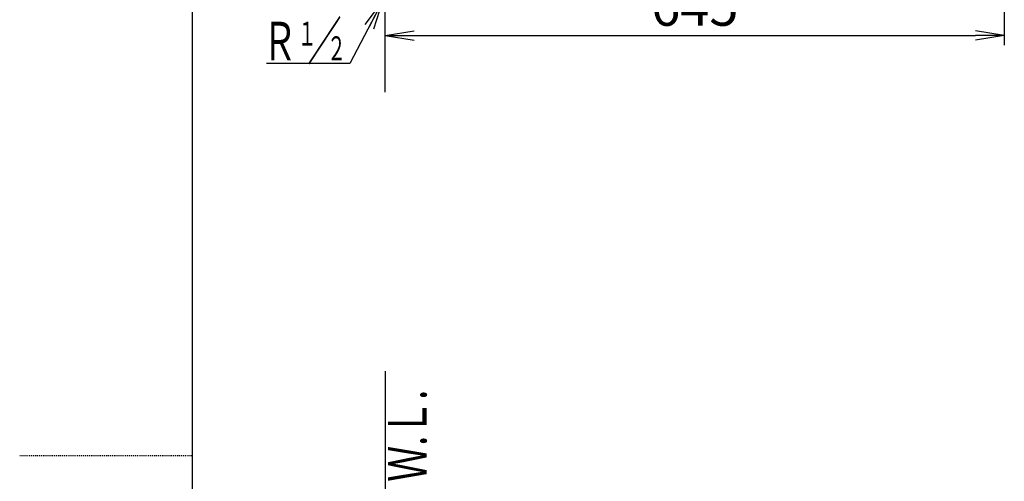
# Model space of a CAD drawing. Extents: x -14 to 1986, y 12 to 2900.
# Drawn here: x -14 to 1012, y 1473 to 1955 of the extents above; entities that cross this region are included whole.
import ezdxf
from ezdxf.enums import TextEntityAlignment as Align

# ---------------------------------------------------------------- set-up
doc = ezdxf.new("R2010")
doc.units = 0
doc.linetypes.add('EXLTYPE2', pattern=[2, 1, -1])
doc.layers.get('0').update_dxf_attribs({"linetype": 'CONTINUOUS'})
doc.layers.get('DEFPOINTS').update_dxf_attribs({"linetype": 'CONTINUOUS'})
doc.layers.add('便器', color=7, linetype='CONTINUOUS')
doc.layers.add('枠', color=7, linetype='CONTINUOUS')
doc.styles.add('EXCADDIM2', font='monotxt', dxfattribs={"width": 0.84, "bigfont": 'extfont'})
doc.styles.add('EXCADSTD', font='monotxt', dxfattribs={"bigfont": 'extfont'})
doc.styles.get("Standard").update_dxf_attribs({"font": 'monotxt', "bigfont": 'extfont'})
doc.dimstyles.new('ISO-25', dxfattribs={"dimtxt": 2.5, "dimasz": 2.5, "dimexe": 1.25, "dimexo": 0.625, "dimtad": 1, "dimtxsty": 'STANDARD', "dimcen": 2.5, "dimazin": 3, "dimtfac": 1, "dimtmove": 0, "dimatfit": 3})

# ---------------------------------------------------------------- blocks, each defined once
blk = doc.blocks.new('EX_NORM')
at = {"color": 0, "linetype": 'CONTINUOUS'}
for q in [(-1, 0.167), (-1, 0), (-1, -0.167)]:
    blk.add_line((0, 0), q, dxfattribs=at)
blk = doc.blocks.new('*D16')
at = {"layer": 'DEFPOINTS', "color": 0}
for p in [(367, 2284), (1012, 2020), (1012, 1938)]:
    blk.add_point(p, dxfattribs=at)
at = {"layer": '便器', "color": 3, "linetype": 'CONTINUOUS'}
for p, q in [((1012, 2013), (1012, 1928)), ((397, 1938), (982, 1938))]:
    blk.add_line(p, q, dxfattribs=at)
at = {"layer": '便器', "color": 3, "xscale": 30, "yscale": 30, "zscale": 30, "rotation": 180}
blk.add_blockref('EX_NORM', (367, 1938), dxfattribs=at)
at = {"layer": '便器', "color": 3, "xscale": 30, "yscale": 30, "zscale": 30}
blk.add_blockref('EX_NORM', (1012, 1938), dxfattribs=at)
at = {"layer": '便器', "color": 2, "insert": (689.5, 1963), "char_height": 40, "attachment_point": 5, "style": 'EXCADDIM2'}
blk.add_mtext('645', dxfattribs=at)

msp = doc.modelspace()

# ---------------------------------------------------------------- linework, layer by layer
at = {"layer": '便器', "color": 7, "linetype": 'CONTINUOUS'}
for p, q in [((367, 1879), (367, 2684)), ((367, 1588), (367, 638.5))]:
    msp.add_line(p, q, dxfattribs=at)
at = {"layer": '便器', "color": 6, "linetype": 'CONTINUOUS'}
msp.add_line((330.14, 1908.78), (243.14, 1908.78), dxfattribs=at)
at = {"layer": '枠', "color": 7, "linetype": 'CONTINUOUS'}
msp.add_line((166, 100), (166, 2900), dxfattribs=at)
at = {"layer": '枠', "color": 6, "linetype": 'EXLTYPE2'}
msp.add_line((-14, 1500), (166, 1500), dxfattribs=at)

# ---------------------------------------------------------------- texts
at = {"layer": '便器', "color": 2, "linetype": 'CONTINUOUS', "style": 'EXCADSTD'}
for s, height, width, p, p2 in [('Ｒ', 40, 1.26, (239, 1912.28), (275, 1912.28)), ('１', 25, 1.12, (275.5, 1927.48), (295.5, 1927.48)), ('２', 25, 1.12, (306.1, 1912.18), (326.1, 1912.18))]:
    msp.add_text(s, height=height, dxfattribs=dict(at, width=width)).set_placement(p, p2, align=Align.FIT)
at = {"layer": '便器', "color": 6, "linetype": 'CONTINUOUS', "style": 'EXCADSTD', "width": 1.26}
msp.add_text('／', height=40, dxfattribs=at).set_placement((285.5, 1912.28), (321.5, 1912.28), align=Align.FIT)
at = {"layer": '便器', "color": 2, "linetype": 'CONTINUOUS', "style": 'EXCADSTD', "width": 0.969231}
msp.add_text('Ｗ.Ｌ.', height=40, rotation=90, dxfattribs=at).set_placement((409.95, 1472.6), (409.95, 1568.6), align=Align.FIT)

# ---------------------------------------------------------------- dimensions: what is measured, and where the dimension line sits
at = {"layer": '便器', "color": 3, "linetype": 'CONTINUOUS'}
dim = msp.add_linear_dim(base=(1012, 1938), p1=(367, 2284), p2=(1012, 2020), dimstyle='ISO-25', override={"dimtxt": 40, "dimasz": 30, "dimexe": 10, "dimexo": 7, "dimgap": 0, "dimtad": 1, "dimjust": 0, "dimtih": 0, "dimtoh": 0, "dimdec": 1, "dimzin": 8, "dimlunit": 2, "dimtxsty": 'EXCADDIM2', "dimblk1": 'EX_NORM', "dimblk2": 'EX_NORM', "dimsah": 1, "dimse1": 1, "dimse2": 0, "dimclrd": 3, "dimclre": 3, "dimclrt": 2, "dimtmove": 2}, dxfattribs=at)
dim.commit()
dim.dimension.update_dxf_attribs({"geometry": '*D16', "text_midpoint": (689.5, 1963), "dimtype": 160})

# ---------------------------------------------------------------- leaders
at = {"layer": '便器', "color": 6, "linetype": 'CONTINUOUS'}
msp.add_leader([(364.16, 1973.7), (330.14, 1908.78)], dimstyle='ISO-25', override={"dimasz": 30, "dimldrblk": 'EX_NORM'}, dxfattribs=at)

doc.saveas('drawing.dxf')
